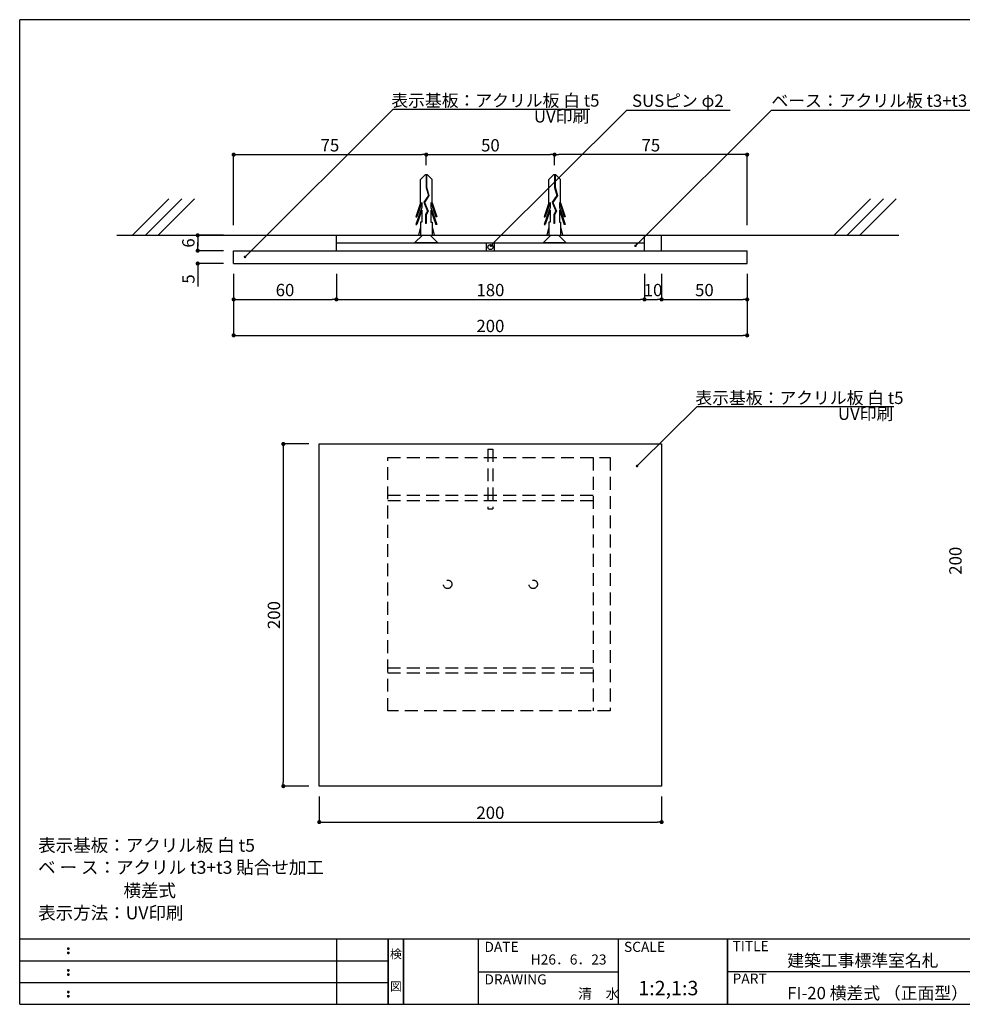
# Model space of a CAD drawing. Extents: x 290 to 570, y 1 to 193.
# Drawn here: x 290 to 474, y 1 to 193 of the extents above; entities that cross this region are included whole.
import ezdxf
from ezdxf.enums import TextEntityAlignment as Align

# ---------------------------------------------------------------- set-up
doc = ezdxf.new("R2010")
doc.units = 0
doc.header["$MEASUREMENT"] = 0
doc.linetypes.add('HIDDEN', pattern=[0.375, 0.25, -0.125])
for name, color, linetype in [('BASE', 6, 'Continuous'), ('DIM', 2, 'Continuous'), ('MC1', 7, 'Continuous'), ('MC2', 3, 'HIDDEN'), ('RED', 7, 'Continuous'), ('SUGATA1', 11, 'Continuous'), ('枠ライン', 1, 'Continuous'), ('枠文字', 4, 'Continuous'), ('枠横ライン', 9, 'Continuous'), ('注釈', 2, 'Continuous')]:
    doc.layers.add(name, color=color, linetype=linetype)
doc.styles.add('EXTFONT', font='txt.shx', dxfattribs={"bigfont": 'extfont.shx'})
doc.styles.get("Standard").update_dxf_attribs({"font": 'txt.shx', "bigfont": 'extfont.shx'})

# ---------------------------------------------------------------- blocks, each defined once
blk = doc.blocks.new('_DOT')
at = {"color": 0, "linetype": 'ByBlock'}
blk.add_line((-0.5, 0), (-1, 0), dxfattribs=at)
at = {"color": 0, "linetype": 'ByBlock', "const_width": 0.5}
blk.add_lwpolyline([(-0.25, 0, 1), (0.25, 0, 1)], format="xyb", close=True, dxfattribs=at)

msp = doc.modelspace()

# ---------------------------------------------------------------- linework, layer by layer
at = {"color": 2, "ltscale": 0.1}
for p, q in [((346.45, 110.61), (341.45, 110.61)), ((341.45, 109.81), (341.45, 44.75)), ((346.45, 43.95), (341.45, 43.95))]:
    msp.add_line(p, q, dxfattribs=at)
for p, q in [((348.45, 110.61), (415.12, 110.61)), ((348.45, 43.95), (348.45, 110.61)), ((415.12, 110.61), (415.12, 43.95)), ((415.12, 43.95), (348.45, 43.95))]:
    msp.add_line(p, q)
at = {"layer": 'BASE'}
for p, q in [((319.18, 158.35), (312.11, 151.27)), ((321.68, 158.35), (314.61, 151.27)), ((324.18, 158.35), (317.11, 151.27)), ((455.82, 158.35), (448.75, 151.27)), ((458.32, 158.35), (451.25, 151.27)), ((460.82, 158.35), (453.75, 151.27)), ((309.04, 151.27), (461.31, 151.27)), ((375.14, 151.27), (386.31, 151.27))]:
    msp.add_line(p, q, dxfattribs=at)
at = {"layer": 'DIM'}
for p, q in [((362.85, 175.87), (401.12, 175.87)), ((408.32, 175.64), (428.46, 175.64)), ((436.51, 175.64), (491.57, 175.64)), ((422.06, 117.93), (460.33, 117.93))]:
    msp.add_line(p, q, dxfattribs=at)
at = {"layer": 'DIM', "color": 2, "linetype": 'ByBlock', "ltscale": 0.1}
for p, q in [((329.78, 151.27), (324.78, 151.27)), ((324.78, 150.47), (324.78, 149.07)), ((324.78, 149.07), (324.78, 149.87)), ((329.78, 148.27), (324.78, 148.27)), ((329.78, 148.27), (324.78, 148.27)), ((329.78, 145.77), (324.78, 145.77)), ((324.78, 144.97), (324.78, 141.32)), ((331.78, 143.77), (331.78, 131.77)), ((431.78, 143.77), (431.78, 131.77)), ((332.58, 131.77), (430.98, 131.77))]:
    msp.add_line(p, q, dxfattribs=at)
at = {"layer": 'DIM', "color": 2, "linetype": 'ByBlock'}
for points in [[(334.35, 147.4), (362.85, 175.87), (364.05, 175.87)], [(382.22, 149.6), (408.32, 175.64), (409.52, 175.64)], [(410.38, 149.57), (436.51, 175.64), (437.71, 175.64)], [(410.7, 106.66), (422.06, 117.93), (423.26, 117.93)]]:
    msp.add_lwpolyline(points, dxfattribs=at)
at = {"layer": 'MC1', "color": 2, "ltscale": 0.1}
for p, q in [((331.78, 153.27), (331.78, 166.98)), ((332.58, 166.98), (368.48, 166.98)), ((369.28, 164.95), (369.28, 166.98)), ((369.28, 164.95), (369.28, 166.98)), ((370.08, 166.98), (393.48, 166.98)), ((394.28, 164.95), (394.28, 166.98)), ((394.28, 164.95), (394.28, 166.98)), ((430.98, 166.98), (395.08, 166.98)), ((431.78, 153.27), (431.78, 166.98)), ((331.78, 143.77), (331.78, 138.77)), ((351.78, 143.77), (351.78, 138.77)), ((351.78, 143.77), (351.78, 138.77)), ((411.78, 143.77), (411.78, 138.77)), ((411.78, 143.77), (411.78, 138.77)), ((415.12, 143.77), (415.12, 138.77)), ((415.12, 143.77), (415.12, 138.77)), ((431.78, 143.77), (431.78, 138.77)), ((332.58, 138.77), (350.98, 138.77)), ((352.58, 138.77), (410.98, 138.77)), ((412.58, 138.77), (414.32, 138.77)), ((415.92, 138.77), (430.98, 138.77)), ((348.45, 41.95), (348.45, 36.95)), ((415.12, 41.95), (415.12, 36.95)), ((349.25, 36.95), (414.32, 36.95))]:
    msp.add_line(p, q, dxfattribs=at)
at = {"layer": 'MC1', "color": 3, "linetype": 'Continuous'}
for p, q in [((371.54, 149.77), (367.03, 149.77)), ((396.54, 149.77), (392.03, 149.77))]:
    msp.add_line(p, q, dxfattribs=at)
at = {"layer": 'MC1'}
for p, q in [((331.78, 148.27), (431.78, 148.27)), ((331.78, 145.77), (331.78, 148.27)), ((431.78, 145.77), (431.78, 148.27)), ((331.78, 145.77), (431.78, 145.77))]:
    msp.add_line(p, q, dxfattribs=at)
at = {"layer": 'MC1', "color": 11, "linetype": 'HIDDEN', "ltscale": 10}
for p, q in [((381.28, 109.61), (381.28, 97.95)), ((381.28, 109.61), (382.28, 109.61)), ((382.28, 109.61), (382.28, 97.95)), ((361.78, 107.95), (405.12, 107.95)), ((361.78, 58.61), (361.78, 107.95)), ((401.78, 107.95), (401.78, 58.61)), ((405.12, 107.95), (405.12, 58.61)), ((361.78, 100.61), (401.78, 100.61)), ((361.78, 99.61), (401.78, 99.61)), ((381.28, 97.95), (382.28, 97.95)), ((401.78, 66.95), (361.78, 66.95)), ((401.78, 65.95), (361.78, 65.95)), ((405.12, 58.61), (361.78, 58.61))]:
    msp.add_line(p, q, dxfattribs=at)
for centre in [(373.45, 83.28), (390.12, 83.28)]:
    msp.add_circle(centre, 0.833, dxfattribs=at)
at = {"layer": 'MC2', "color": 3, "linetype": 'Continuous'}
for p, q in [((369.08, 163.02), (368.18, 162.11)), ((368.18, 157.56), (368.18, 162.11)), ((369.52, 163.02), (369.08, 163.02)), ((369.25, 163.02), (369.25, 160.6)), ((369.36, 163.02), (369.36, 160.62)), ((369.52, 163.02), (370.43, 162.11)), ((370.43, 157.56), (370.43, 162.11)), ((394.08, 163.02), (393.18, 162.11)), ((393.18, 157.56), (393.18, 162.11)), ((394.52, 163.02), (394.08, 163.02)), ((394.25, 163.02), (394.25, 160.6)), ((394.36, 163.02), (394.36, 160.62)), ((394.52, 163.02), (395.43, 162.11)), ((395.43, 157.56), (395.43, 162.11)), ((369.25, 160.6), (369.7, 159.03)), ((369.36, 160.62), (369.82, 159.01)), ((394.25, 160.6), (394.7, 159.03)), ((394.36, 160.62), (394.82, 159.01)), ((368.18, 157.56), (367.25, 154.84)), ((368.4, 157.67), (367.44, 154.84)), ((368.4, 157.67), (368.4, 156.71)), ((369.7, 159.03), (368.82, 157.69)), ((368.82, 157.69), (369.52, 155.97)), ((369.82, 159.01), (368.94, 157.68)), ((368.94, 157.68), (369.64, 155.96)), ((368.94, 157.68), (369.64, 155.96)), ((370.21, 157.67), (371.17, 154.84)), ((370.21, 157.67), (370.21, 156.71)), ((370.43, 157.56), (371.36, 154.84)), ((393.18, 157.56), (392.25, 154.84)), ((393.4, 157.67), (392.44, 154.84)), ((393.4, 157.67), (393.4, 156.71)), ((394.7, 159.03), (393.82, 157.69)), ((393.82, 157.69), (394.52, 155.97)), ((394.82, 159.01), (393.94, 157.68)), ((393.94, 157.68), (394.64, 155.96)), ((393.94, 157.68), (394.64, 155.96)), ((395.21, 157.67), (396.17, 154.84)), ((395.21, 157.67), (395.21, 156.71)), ((395.43, 157.56), (396.36, 154.84)), ((368.4, 156.71), (367.25, 153.34)), ((368.4, 156.17), (367.44, 153.34)), ((368.4, 156.17), (368.4, 153.84)), ((369.52, 155.97), (369.15, 155.29)), ((369.64, 155.96), (369.26, 155.26)), ((370.21, 156.71), (371.36, 153.34)), ((370.21, 156.17), (370.21, 153.84)), ((370.21, 156.17), (371.17, 153.34)), ((393.4, 156.71), (392.25, 153.34)), ((393.4, 156.17), (392.44, 153.34)), ((393.4, 156.17), (393.4, 153.84)), ((394.52, 155.97), (394.15, 155.29)), ((394.64, 155.96), (394.26, 155.26)), ((395.21, 156.71), (396.36, 153.34)), ((395.21, 156.17), (395.21, 153.84)), ((395.21, 156.17), (396.17, 153.34)), ((367.25, 154.84), (367.44, 154.84)), ((368.4, 153.84), (368.18, 153.84)), ((368.18, 153.84), (368.18, 151.27)), ((369.15, 155.29), (369.15, 153.55)), ((369.26, 153.55), (369.15, 153.55)), ((369.26, 155.26), (369.26, 153.55)), ((370.21, 153.84), (370.43, 153.84)), ((370.43, 153.84), (370.43, 151.27)), ((371.36, 154.84), (371.17, 154.84)), ((392.25, 154.84), (392.44, 154.84)), ((393.4, 153.84), (393.18, 153.84)), ((393.18, 153.84), (393.18, 151.27)), ((394.15, 155.29), (394.15, 153.55)), ((394.26, 153.55), (394.15, 153.55)), ((394.26, 155.26), (394.26, 153.55)), ((395.21, 153.84), (395.43, 153.84)), ((395.43, 153.84), (395.43, 151.27)), ((396.36, 154.84), (396.17, 154.84)), ((367.25, 153.34), (367.44, 153.34)), ((368.18, 152.91), (367.8, 151.27)), ((370.43, 152.91), (370.8, 151.27)), ((371.36, 153.34), (371.17, 153.34)), ((392.25, 153.34), (392.44, 153.34)), ((393.18, 152.91), (392.8, 151.27)), ((395.43, 152.91), (395.8, 151.27)), ((396.36, 153.34), (396.17, 153.34)), ((368.18, 151.27), (370.43, 151.27)), ((393.18, 151.27), (395.43, 151.27))]:
    msp.add_line(p, q, dxfattribs=at)
at = {"layer": 'RED', "color": 3, "linetype": 'Continuous'}
for p, q in [((368.54, 151.27), (367.03, 149.77)), ((370.05, 151.27), (371.54, 149.77)), ((393.54, 151.27), (392.03, 149.77)), ((395.05, 151.27), (396.54, 149.77))]:
    msp.add_line(p, q, dxfattribs=at)
at = {"layer": 'SUGATA1'}
for p, q in [((351.78, 148.27), (351.78, 151.27)), ((351.78, 149.77), (368.49, 149.77)), ((367.22, 149.77), (386.31, 149.77)), ((381.03, 148.27), (381.03, 149.77)), ((381.03, 149.77), (382.53, 149.77)), ((382.42, 149.77), (411.78, 149.77)), ((382.53, 149.77), (382.53, 148.27)), ((411.78, 148.27), (411.78, 151.27)), ((415.12, 148.27), (415.12, 151.27))]:
    msp.add_line(p, q, dxfattribs=at)
msp.add_circle((381.78, 148.98), 0.5, dxfattribs=at)
at = {"layer": '枠ライン'}
for p, q in [((351.88, 1.45), (351.88, 14.13)), ((361.88, 14.13), (361.88, 1.45)), ((361.88, 1.45), (361.88, 14.13)), ((361.88, 14.13), (361.88, 1.45)), ((361.88, 1.45), (361.88, 14.13)), ((361.88, 12.7), (361.88, 14.13)), ((364.88, 14.13), (364.88, 1.45)), ((364.88, 1.45), (364.88, 14.13)), ((379.38, 14.13), (379.38, 1.45)), ((406.64, 14.13), (406.64, 1.45)), ((427.94, 1.45), (427.94, 14.13)), ((427.94, 14.13), (427.94, 1.45)), ((427.94, 8.95), (427.94, 14.13)), ((290.12, 9.91), (361.88, 9.91)), ((379.38, 7.79), (406.64, 7.79)), ((484.62, 7.79), (427.94, 7.79)), ((290.12, 5.68), (361.88, 5.68))]:
    msp.add_line(p, q, dxfattribs=at)
at = {"layer": '枠文字'}
for p, q in [((299.48, 12.42), (299.59, 12.47)), ((299.48, 11.59), (299.59, 11.64)), ((299.59, 12.47), (299.7, 12.42)), ((299.59, 11.64), (299.7, 11.59)), ((299.48, 8.2), (299.59, 8.24)), ((299.59, 8.24), (299.7, 8.2)), ((299.48, 7.36), (299.59, 7.41)), ((299.59, 7.41), (299.7, 7.36)), ((299.48, 3.97), (299.59, 4.01)), ((299.59, 4.01), (299.7, 3.97)), ((299.48, 3.14), (299.59, 3.18)), ((299.59, 3.18), (299.7, 3.14))]:
    msp.add_line(p, q, dxfattribs=at)
for centre, radius, start, end in [((299.58, 12.32), 0.15, 134.654, 181.435), ((299.59, 12.31), 0.157, 179.029, 224.269), ((299.58, 11.48), 0.149, 134.592, 181.372), ((299.59, 12.31), 0.157, 225.791, 271.031), ((299.59, 12.31), 0.151, 268.848, 315.188), ((299.6, 12.31), 0.148, 359.011, 46.889), ((299.59, 12.31), 0.153, 314.087, 0.648), ((299.6, 11.48), 0.147, 358.965, 47.063), ((299.58, 11.48), 0.151, 178.785, 225.126), ((299.59, 11.48), 0.154, 224.225, 270.785), ((299.59, 11.47), 0.146, 268.889, 316.987), ((299.6, 11.48), 0.147, 313.002, 1.099), ((299.58, 8.09), 0.15, 134.654, 181.435), ((299.59, 8.08), 0.157, 179.029, 224.269), ((299.59, 8.09), 0.157, 225.791, 271.031), ((299.59, 8.08), 0.151, 268.848, 315.188), ((299.6, 8.09), 0.148, 359.011, 46.889), ((299.59, 8.08), 0.153, 314.087, 0.648), ((299.58, 7.26), 0.149, 134.592, 181.372), ((299.58, 7.25), 0.151, 178.785, 225.126), ((299.59, 7.25), 0.154, 224.225, 270.785), ((299.59, 7.24), 0.146, 268.889, 316.987), ((299.6, 7.26), 0.147, 358.965, 47.063), ((299.6, 7.25), 0.147, 313.002, 1.099), ((299.58, 3.86), 0.15, 134.654, 181.435), ((299.59, 3.85), 0.157, 179.029, 224.269), ((299.6, 3.86), 0.148, 359.011, 46.889), ((299.59, 3.86), 0.153, 314.087, 0.648), ((299.58, 3.03), 0.149, 134.592, 181.372), ((299.58, 3.02), 0.151, 178.785, 225.126), ((299.59, 3.86), 0.157, 225.791, 271.031), ((299.59, 3.02), 0.154, 224.225, 270.785), ((299.59, 3.85), 0.151, 268.848, 315.188), ((299.59, 3.02), 0.146, 268.889, 316.987), ((299.6, 3.03), 0.147, 358.965, 47.063), ((299.6, 3.02), 0.147, 313.002, 1.099)]:
    msp.add_arc(centre, radius, start, end, dxfattribs=at)
at = {"layer": '枠横ライン'}
for p, q in [((570.34, 193.27), (290.12, 193.27)), ((290.12, 1.45), (290.12, 193.27)), ((570.34, 14.13), (290.12, 14.13)), ((290.12, 1.45), (570.34, 1.45))]:
    msp.add_line(p, q, dxfattribs=at)

# ---------------------------------------------------------------- block references
at = {"color": 2, "ltscale": 0.1, "xscale": 0.8, "yscale": 0.8, "zscale": 0.8}
for p, rotation in [((341.45, 110.61), 90), ((341.45, 43.95), 270)]:
    msp.add_blockref('_DOT', p, dxfattribs=dict(at, rotation=rotation))
at = {"layer": 'DIM', "color": 2, "linetype": 'ByBlock', "ltscale": 0.1, "xscale": 0.8, "yscale": 0.8, "zscale": 0.8}
for p, rotation in [((324.78, 151.27), 90), ((324.78, 148.27), 270), ((324.78, 148.27), 270), ((324.78, 145.77), 90), ((331.78, 131.77), 180)]:
    msp.add_blockref('_DOT', p, dxfattribs=dict(at, rotation=rotation))
at = {"layer": 'DIM', "color": 2, "linetype": 'ByBlock', "xscale": 0.5, "yscale": 0.5, "zscale": 0.5}
for p, rotation in [((381.87, 149.24), 224.933266911182), ((410.03, 149.22), 224.9333032585708), ((333.99, 147.05), 224.9625991008443), ((410.34, 106.31), 224.7699976931206)]:
    msp.add_blockref('_DOT', p, dxfattribs=dict(at, rotation=rotation))
at = {"layer": 'DIM', "color": 2, "linetype": 'ByBlock', "ltscale": 0.1, "xscale": 0.8, "yscale": 0.8, "zscale": 0.8}
msp.add_blockref('_DOT', (431.78, 131.77), dxfattribs=at)
at = {"layer": 'MC1', "color": 2, "ltscale": 0.1, "xscale": 0.8, "yscale": 0.8, "zscale": 0.8, "rotation": 180}
for p in [(331.78, 166.98), (369.28, 166.98), (394.28, 166.98), (331.78, 138.77), (351.78, 138.77), (411.78, 138.77), (415.12, 138.77), (348.45, 36.95)]:
    msp.add_blockref('_DOT', p, dxfattribs=at)
at = {"layer": 'MC1', "color": 2, "ltscale": 0.1, "xscale": 0.8, "yscale": 0.8, "zscale": 0.8}
for p in [(369.28, 166.98), (394.28, 166.98), (431.78, 166.98), (351.78, 138.77), (411.78, 138.77), (415.12, 138.77), (431.78, 138.77), (415.12, 36.95)]:
    msp.add_blockref('_DOT', p, dxfattribs=at)

# ---------------------------------------------------------------- texts
at = {"color": 2, "ltscale": 0.1, "insert": (339.62, 77.28), "char_height": 2.4, "attachment_point": 5, "rotation": 90, "style": 'EXTFONT'}
msp.add_mtext('\\A1;200', dxfattribs=at)
at = {"layer": 'DIM', "style": 'EXTFONT'}
for s, p in [('表示基板：アクリル板 白 t5', (362.48, 176.33)), ('SUSピン φ2', (409.36, 176.29)), ('ベース：アクリル板 t3+t3 貼合せ加工', (436.51, 176.29)), ('UV印刷', (390.25, 173.24)), ('表示基板：アクリル板 白 t5', (421.69, 118.4)), ('UV印刷', (449.46, 115.31))]:
    msp.add_text(s, height=2.4, dxfattribs=at).set_placement(p)
at = {"layer": 'DIM', "color": 2, "linetype": 'ByBlock', "ltscale": 0.1, "char_height": 2.4, "attachment_point": 5, "rotation": 90, "style": 'EXTFONT'}
for s, insert in [('\\A1;6', (322.96, 149.77)), ('\\A1;5', (322.96, 142.75))]:
    msp.add_mtext(s, dxfattribs=dict(at, insert=insert))
at = {"layer": 'DIM', "color": 2, "linetype": 'ByBlock', "ltscale": 0.1, "insert": (381.78, 133.6), "char_height": 2.4, "attachment_point": 5, "style": 'EXTFONT'}
msp.add_mtext('\\A1;200', dxfattribs=at)
at = {"layer": 'MC1', "color": 2, "ltscale": 0.1, "char_height": 2.4, "attachment_point": 5, "style": 'EXTFONT'}
for s, insert in [('\\A1;75', (350.53, 168.8)), ('\\A1;50', (381.78, 168.8)), ('\\A1;75', (413.03, 168.8)), ('\\A1;60', (341.78, 140.6)), ('\\A1;180', (381.78, 140.6)), ('\\A1;10', (413.45, 140.6)), ('\\A1;50', (423.45, 140.6)), ('\\A1;200', (381.78, 38.77))]:
    msp.add_mtext(s, dxfattribs=dict(at, insert=insert))
at = {"layer": 'MC1', "color": 2, "ltscale": 0.1, "insert": (472.34, 87.86), "char_height": 2.4, "attachment_point": 5, "rotation": 90, "style": 'EXTFONT'}
msp.add_mtext('\\A1;200', dxfattribs=at)
at = {"layer": '枠文字', "style": 'EXTFONT'}
for s, height, p in [('DATE', 1.968, (380.62, 11.66)), ('SCALE', 1.968, (407.79, 11.66)), ('TITLE', 1.968, (428.94, 11.8)), ('建築工事標準室名札', 2.4, (439.58, 8.78)), ('DRAWING', 1.968, (380.62, 5.32)), ('1:2,1:3', 2.808, (410.58, 3.21)), ('PART ', 1.968, (428.94, 5.48)), ('FI-20 横差式 （正面型）', 2.4, (439.58, 2.44))]:
    msp.add_text(s, height=height, dxfattribs=at).set_placement(p)
for s, p in [('検', (363.38, 10.41)), ('図', (363.38, 4.09))]:
    msp.add_text(s, height=1.69, dxfattribs=at).set_placement(p, align=Align.CENTER)
at = {"layer": '枠文字'}
for s, p in [('H26．6．23', (389.62, 9.2)), ('清\u3000水', (398.85, 2.53))]:
    msp.add_text(s, height=1.968, dxfattribs=at).set_placement(p)
at = {"layer": '注釈', "style": 'EXTFONT'}
for s, p in [('表示基板：アクリル板 白 t5', (293.71, 31.18)), ('ベ ー ス：アクリル t3+t3 貼合せ加工', (293.71, 26.88)), ('横差式', (310.33, 22.38)), ('表示方法：UV印刷', (293.71, 18.01))]:
    msp.add_text(s, height=2.5, dxfattribs=at).set_placement(p)

doc.saveas('drawing.dxf')
